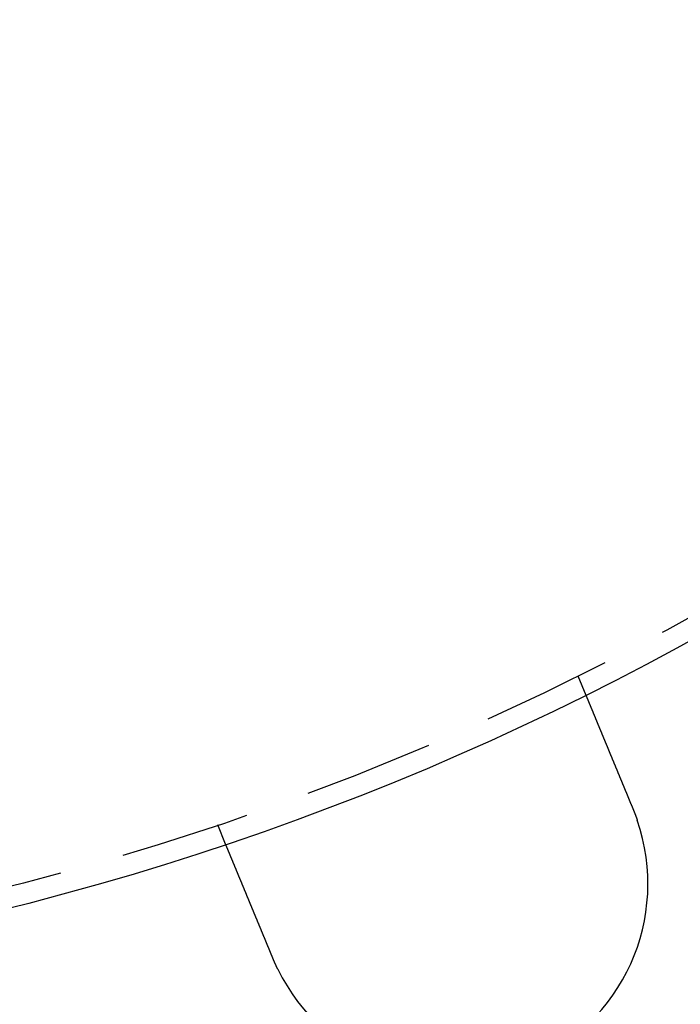
# Model space of a CAD drawing. Extents: x -130 to 130, y -130 to 206.
# Drawn here: x 27 to 53, y -110 to -73 of the extents above; entities that cross this region are included whole.
import ezdxf

# ---------------------------------------------------------------- set-up
doc = ezdxf.new("R2010")
doc.units = 0
doc.header["$LTSCALE"] = 20
doc.linetypes.add('VERDECKT', pattern=[0.375, 0.25, -0.125])
doc.layers.get('0').update_dxf_attribs({"linetype": 'CONTINUOUS'})
doc.layers.add('STEMPEL', color=3, linetype='CONTINUOUS')

# ---------------------------------------------------------------- blocks, each defined once
blk = doc.blocks.new('A$C6C05587E')
at = {"color": 1, "linetype": 'VERDECKT'}
for p, q in [((48.61945, -97.77929), (48.92631, -98.52013)), ((35.06812, -104.26038), (34.76126, -103.51954))]:
    blk.add_line(p, q, dxfattribs=at)
at = {"color": 3}
for points in [[(48.9263, -98.5201, 0), (48.9263, -98.5201, 0), (48.9263, -98.5202, 0), (48.9264, -98.5203, 0), (48.9264, -98.5204, 0), (48.9265, -98.5205, 0), (48.9265, -98.5207, 0), (48.9266, -98.5209, 0), (48.9267, -98.5211, 0), (48.9268, -98.5214, 0), (48.9269, -98.5217, 0), (48.9271, -98.522, 0), (48.9272, -98.5223, 0), (48.9274, -98.5227, 0), (48.9276, -98.5231, 0), (48.9277, -98.5236, 0), (48.9279, -98.5241, 0), (48.9282, -98.5246, 0), (48.9284, -98.5251, 0), (48.9286, -98.5257, 0), (48.9289, -98.5263, 0), (48.9291, -98.5269, 0), (48.9294, -98.5276, 0), (48.9297, -98.5283, 0), (48.93, -98.529, 0), (48.9303, -98.5298, 0), (48.9306, -98.5306, 0), (48.931, -98.5314, 0), (48.9313, -98.5322, 0), (48.9317, -98.5331, 0), (48.9321, -98.5341, 0), (48.9325, -98.535, 0), (48.9329, -98.536, 0), (48.9333, -98.537, 0), (48.9337, -98.5381, 0), (48.9342, -98.5392, 0), (48.9347, -98.5403, 0), (48.9351, -98.5414, 0), (48.9356, -98.5426, 0), (48.9361, -98.5438, 0), (48.9366, -98.5451, 0), (48.9372, -98.5463, 0), (48.9377, -98.5477, 0), (48.9383, -98.549, 0), (48.9388, -98.5504, 0), (48.9394, -98.5518, 0), (48.94, -98.5532, 0), (48.9406, -98.5547, 0), (48.9413, -98.5562, 0), (48.9419, -98.5578, 0), (48.9426, -98.5593, 0), (48.9432, -98.561, 0), (48.9439, -98.5626, 0), (48.9446, -98.5643, 0), (48.9453, -98.566, 0), (48.946, -98.5677, 0), (48.9468, -98.5695, 0), (48.9475, -98.5713, 0), (48.9483, -98.5732, 0), (48.9491, -98.5751, 0), (48.9499, -98.577, 0), (48.9507, -98.5789, 0), (48.9515, -98.5809, 0), (48.9523, -98.5829, 0), (48.9532, -98.585, 0), (48.954, -98.5871, 0), (48.9549, -98.5892, 0), (48.9558, -98.5913, 0), (48.9567, -98.5935, 0), (48.9576, -98.5957, 0), (48.9586, -98.598, 0), (48.9595, -98.6003, 0), (48.9605, -98.6026, 0), (48.9615, -98.605, 0), (48.9625, -98.6074, 0), (48.9635, -98.6098, 0), (48.9645, -98.6123, 0), (48.9655, -98.6148, 0), (48.9666, -98.6173, 0), (48.9676, -98.6199, 0), (48.9687, -98.6225, 0), (48.9698, -98.6251, 0), (48.9709, -98.6278, 0), (48.972, -98.6305, 0), (48.9732, -98.6333, 0), (48.9743, -98.636, 0), (48.9755, -98.6388, 0), (48.9767, -98.6417, 0), (48.9779, -98.6446, 0), (48.9791, -98.6475, 0), (48.9803, -98.6504, 0), (48.9815, -98.6534, 0), (48.9827, -98.6564, 0), (48.984, -98.6594, 0), (48.9853, -98.6625, 0), (48.9866, -98.6656, 0), (48.9878, -98.6687, 0), (48.9892, -98.6718, 0), (48.9905, -98.675, 0), (48.9918, -98.6782, 0), (48.9932, -98.6815, 0), (48.9945, -98.6848, 0), (48.9959, -98.6881, 0), (48.9973, -98.6914, 0), (48.9986, -98.6948, 0), (49.0001, -98.6981, 0), (49.0015, -98.7016, 0), (49.0029, -98.705, 0), (49.0043, -98.7085, 0), (49.0058, -98.712, 0), (49.0072, -98.7155, 0), (49.0087, -98.7191, 0), (49.0102, -98.7226, 0), (49.0117, -98.7263, 0), (49.0132, -98.7299, 0), (49.0147, -98.7335, 0), (49.0162, -98.7372, 0), (49.0178, -98.7409, 0), (49.0193, -98.7447, 0), (49.0209, -98.7484, 0), (49.0225, -98.7522, 0), (49.024, -98.7561, 0), (49.0256, -98.7599, 0), (49.0272, -98.7637, 0), (49.0288, -98.7676, 0), (49.0305, -98.7715, 0), (49.0321, -98.7755, 0), (49.0337, -98.7794, 0), (49.0354, -98.7834, 0), (49.037, -98.7874, 0), (49.0387, -98.7914, 0), (49.0404, -98.7955, 0), (49.0421, -98.7996, 0), (49.0438, -98.8036, 0), (49.0455, -98.8078, 0), (49.0472, -98.8119, 0), (49.0489, -98.8161, 0), (49.0506, -98.8202, 0), (49.0524, -98.8244, 0), (49.0541, -98.8286, 0), (49.0559, -98.8329, 0), (49.0576, -98.8371, 0), (49.0594, -98.8414, 0), (49.0612, -98.8457, 0), (49.063, -98.85, 0), (49.0648, -98.8544, 0), (49.0666, -98.8587, 0), (49.0684, -98.8631, 0), (49.0702, -98.8675, 0), (49.072, -98.8719, 0), (49.0739, -98.8763, 0), (49.0757, -98.8808, 0), (49.0775, -98.8852, 0), (49.0794, -98.8897, 0), (49.0813, -98.8942, 0), (49.0832, -98.8988, 0), (49.0851, -98.9034, 0), (49.087, -98.9081, 0), (49.0889, -98.9127, 0), (49.0909, -98.9175, 0), (49.0929, -98.9222, 0), (49.0948, -98.927, 0), (49.0968, -98.9318, 0), (49.0989, -98.9367, 0), (49.1009, -98.9416, 0), (49.1029, -98.9466, 0), (49.105, -98.9515, 0), (49.1071, -98.9566, 0), (49.1092, -98.9616, 0), (49.1113, -98.9667, 0), (49.1134, -98.9718, 0), (49.1156, -98.977, 0), (49.1177, -98.9822, 0), (49.1199, -98.9874, 0), (49.1221, -98.9927, 0), (49.1243, -98.998, 0), (49.1265, -99.0034, 0), (49.1287, -99.0087, 0), (49.131, -99.0142, 0), (49.1332, -99.0196, 0), (49.1355, -99.0251, 0), (49.1378, -99.0306, 0), (49.1401, -99.0362, 0), (49.1424, -99.0418, 0), (49.1447, -99.0474, 0), (49.1471, -99.0531, 0), (49.1494, -99.0588, 0), (49.1518, -99.0645, 0), (49.1542, -99.0703, 0), (49.1566, -99.0761, 0), (49.159, -99.0819, 0), (49.1615, -99.0878, 0), (49.1639, -99.0937, 0), (49.1664, -99.0997, 0), (49.1688, -99.1056, 0), (49.1713, -99.1117, 0), (49.1738, -99.1177, 0), (49.1764, -99.1238, 0), (49.1789, -99.1299, 0), (49.1814, -99.136, 0), (49.184, -99.1422, 0), (49.1866, -99.1484, 0), (49.1891, -99.1547, 0), (49.1917, -99.1609, 0), (49.1944, -99.1672, 0), (49.197, -99.1736, 0), (49.1996, -99.18, 0), (49.2023, -99.1864, 0), (49.2049, -99.1928, 0), (49.2076, -99.1993, 0), (49.2103, -99.2058, 0), (49.213, -99.2123, 0), (49.2157, -99.2189, 0), (49.2185, -99.2255, 0), (49.2212, -99.2321, 0), (49.224, -99.2388, 0), (49.2268, -99.2454, 0), (49.2295, -99.2522, 0), (49.2323, -99.2589, 0), (49.2351, -99.2657, 0), (49.238, -99.2725, 0), (49.2408, -99.2794, 0), (49.2436, -99.2862, 0), (49.2465, -99.2931, 0), (49.2494, -99.3001, 0), (49.2523, -99.3071, 0), (49.2552, -99.314, 0), (49.2581, -99.3211, 0), (49.261, -99.3281, 0), (49.2639, -99.3352, 0), (49.2669, -99.3423, 0), (49.2698, -99.3495, 0), (49.2728, -99.3567, 0), (49.2758, -99.3639, 0), (49.2788, -99.3711, 0), (49.2818, -99.3783, 0), (49.2848, -99.3856, 0), (49.2878, -99.3929, 0), (49.2909, -99.4003, 0), (49.2939, -99.4076, 0), (49.297, -99.415, 0), (49.3001, -99.4224, 0), (49.3031, -99.4299, 0), (49.3062, -99.4374, 0), (49.3093, -99.4448, 0), (49.3125, -99.4524, 0), (49.3156, -99.4599, 0), (49.3187, -99.4675, 0), (49.3218, -99.475, 0), (49.325, -99.4826, 0), (49.3282, -99.4903, 0), (49.3313, -99.4979, 0), (49.3345, -99.5056, 0), (49.3377, -99.5133, 0), (49.3409, -99.521, 0), (49.3441, -99.5287, 0), (49.3473, -99.5365, 0), (49.3505, -99.5442, 0), (49.3537, -99.552, 0), (49.357, -99.5598, 0), (49.3602, -99.5677, 0), (49.3635, -99.5755, 0), (49.3667, -99.5834, 0), (49.37, -99.5912, 0), (49.3733, -99.5991, 0), (49.3765, -99.607, 0), (49.3798, -99.615, 0), (49.3831, -99.6229, 0), (49.3864, -99.6309, 0), (49.3897, -99.6389, 0), (49.393, -99.6468, 0), (49.3963, -99.6548, 0), (49.3996, -99.6629, 0), (49.403, -99.6709, 0), (49.4063, -99.6789, 0), (49.4096, -99.687, 0), (49.413, -99.6951, 0), (49.4163, -99.7031, 0), (49.4197, -99.7112, 0), (49.423, -99.7193, 0), (49.4264, -99.7274, 0), (49.4298, -99.7356, 0), (49.4331, -99.7437, 0), (49.4365, -99.7518, 0), (49.4399, -99.76, 0), (49.4433, -99.7682, 0), (49.4467, -99.7763, 0), (49.45, -99.7845, 0), (49.4534, -99.7927, 0), (49.4568, -99.8009, 0), (49.4602, -99.8091, 0), (49.4636, -99.8173, 0), (49.467, -99.8255, 0), (49.4704, -99.8337, 0), (49.4738, -99.842, 0), (49.4772, -99.8502, 0), (49.4807, -99.8584, 0), (49.4841, -99.8667, 0), (49.4875, -99.8749, 0), (49.4909, -99.8832, 0), (49.4943, -99.8914, 0), (49.4977, -99.8997, 0), (49.5012, -99.9079, 0), (49.5046, -99.9162, 0), (49.508, -99.9245, 0), (49.5114, -99.9327, 0), (49.5149, -99.941, 0), (49.5183, -99.9494, 0), (49.5218, -99.9578, 0), (49.5253, -99.9662, 0), (49.5288, -99.9747, 0), (49.5323, -99.9832, 0), (49.5359, -99.9917, 0), (49.5394, -100, 0), (49.543, -100.009, 0), (49.5466, -100.018, 0), (49.5502, -100.026, 0), (49.5538, -100.035, 0), (49.5574, -100.044, 0), (49.5611, -100.053, 0), (49.5647, -100.061, 0), (49.5684, -100.07, 0), (49.5721, -100.079, 0), (49.5758, -100.088, 0), (49.5796, -100.097, 0), (49.5833, -100.106, 0), (49.5871, -100.115, 0), (49.5908, -100.124, 0), (49.5946, -100.134, 0), (49.5984, -100.143, 0), (49.6022, -100.152, 0), (49.6061, -100.161, 0), (49.6099, -100.17, 0), (49.6138, -100.18, 0), (49.6176, -100.189, 0), (49.6215, -100.198, 0), (49.6254, -100.208, 0), (49.6293, -100.217, 0), (49.6332, -100.227, 0), (49.6372, -100.236, 0), (49.6411, -100.246, 0), (49.6451, -100.255, 0), (49.6491, -100.265, 0), (49.6531, -100.275, 0), (49.6571, -100.284, 0), (49.6611, -100.294, 0), (49.6651, -100.304, 0), (49.6691, -100.313, 0), (49.6732, -100.323, 0), (49.6772, -100.333, 0), (49.6813, -100.343, 0), (49.6854, -100.353, 0), (49.6895, -100.363, 0), (49.6936, -100.373, 0), (49.6977, -100.382, 0), (49.7019, -100.392, 0), (49.706, -100.402, 0), (49.7102, -100.413, 0), (49.7143, -100.423, 0), (49.7185, -100.433, 0), (49.7227, -100.443, 0), (49.7269, -100.453, 0), (49.7311, -100.463, 0), (49.7353, -100.473, 0), (49.7395, -100.483, 0), (49.7438, -100.494, 0), (49.748, -100.504, 0), (49.7523, -100.514, 0), (49.7566, -100.525, 0), (49.7608, -100.535, 0), (49.7651, -100.545, 0), (49.7694, -100.556, 0), (49.7737, -100.566, 0), (49.778, -100.576, 0), (49.7824, -100.587, 0), (49.7867, -100.597, 0), (49.791, -100.608, 0), (49.7954, -100.618, 0), (49.7998, -100.629, 0), (49.8041, -100.639, 0), (49.8085, -100.65, 0), (49.8129, -100.661, 0), (49.8173, -100.671, 0), (49.8217, -100.682, 0), (49.8261, -100.692, 0), (49.8305, -100.703, 0), (49.8349, -100.714, 0), (49.8394, -100.724, 0), (49.8438, -100.735, 0), (49.8483, -100.746, 0), (49.8527, -100.757, 0), (49.8572, -100.767, 0), (49.8616, -100.778, 0), (49.8661, -100.789, 0), (49.8706, -100.8, 0), (49.8751, -100.811, 0), (49.8795, -100.821, 0), (49.884, -100.832, 0), (49.8885, -100.843, 0), (49.893, -100.854, 0), (49.8975, -100.865, 0), (49.9021, -100.876, 0), (49.9066, -100.887, 0), (49.9111, -100.898, 0), (49.9156, -100.909, 0), (49.9202, -100.919, 0), (49.9247, -100.93, 0), (49.9292, -100.941, 0), (49.9338, -100.952, 0), (49.9383, -100.963, 0), (49.9429, -100.974, 0), (49.9474, -100.985, 0), (49.952, -100.996, 0), (49.9565, -101.007, 0), (49.9611, -101.018, 0), (49.9656, -101.029, 0), (49.9702, -101.04, 0), (49.9747, -101.051, 0), (49.9793, -101.062, 0), (49.9839, -101.073, 0), (49.9884, -101.084, 0), (49.993, -101.095, 0), (49.9976, -101.106, 0), (50.0021, -101.117, 0), (50.0067, -101.128, 0), (50.0113, -101.139, 0), (50.0158, -101.15, 0), (50.0204, -101.162, 0), (50.025, -101.173, 0), (50.0295, -101.184, 0), (50.0341, -101.195, 0), (50.0387, -101.206, 0), (50.0432, -101.217, 0), (50.0478, -101.228, 0), (50.0524, -101.239, 0), (50.0569, -101.25, 0), (50.0615, -101.261, 0), (50.066, -101.272, 0), (50.0706, -101.283, 0), (50.0751, -101.294, 0), (50.0797, -101.305, 0), (50.0842, -101.316, 0), (50.0888, -101.327, 0), (50.0933, -101.337, 0), (50.0978, -101.348, 0), (50.1024, -101.359, 0), (50.1069, -101.37, 0), (50.1114, -101.381, 0), (50.1159, -101.392, 0), (50.1205, -101.403, 0), (50.125, -101.414, 0), (50.1295, -101.425, 0), (50.134, -101.436, 0), (50.1385, -101.447, 0), (50.143, -101.457, 0), (50.1475, -101.468, 0), (50.1519, -101.479, 0), (50.1564, -101.49, 0), (50.1609, -101.501, 0), (50.1654, -101.511, 0), (50.1699, -101.522, 0), (50.1744, -101.533, 0), (50.1789, -101.544, 0), (50.1835, -101.555, 0), (50.1881, -101.566, 0), (50.1926, -101.577, 0), (50.1972, -101.588, 0), (50.2018, -101.6, 0), (50.2065, -101.611, 0), (50.2111, -101.622, 0), (50.2158, -101.633, 0), (50.2204, -101.644, 0), (50.2251, -101.656, 0), (50.2298, -101.667, 0), (50.2345, -101.678, 0), (50.2392, -101.69, 0), (50.2439, -101.701, 0), (50.2487, -101.713, 0), (50.2534, -101.724, 0), (50.2582, -101.736, 0), (50.263, -101.747, 0), (50.2678, -101.759, 0), (50.2726, -101.77, 0), (50.2774, -101.782, 0), (50.2822, -101.793, 0), (50.287, -101.805, 0), (50.2919, -101.817, 0), (50.2967, -101.829, 0), (50.3016, -101.84, 0), (50.3065, -101.852, 0), (50.3114, -101.864, 0), (50.3163, -101.876, 0), (50.3212, -101.888, 0), (50.3261, -101.899, 0), (50.331, -101.911, 0), (50.3359, -101.923, 0), (50.3409, -101.935, 0), (50.3458, -101.947, 0), (50.3508, -101.959, 0), (50.3558, -101.971, 0), (50.3608, -101.983, 0), (50.3657, -101.995, 0), (50.3707, -102.007, 0), (50.3757, -102.019, 0), (50.3808, -102.031, 0), (50.3858, -102.044, 0), (50.3908, -102.056, 0), (50.3958, -102.068, 0), (50.4009, -102.08, 0), (50.4059, -102.092, 0), (50.411, -102.104, 0), (50.4161, -102.117, 0), (50.4211, -102.129, 0), (50.4262, -102.141, 0), (50.4313, -102.153, 0), (50.4364, -102.166, 0), (50.4415, -102.178, 0), (50.4466, -102.19, 0), (50.4517, -102.203, 0), (50.4568, -102.215, 0), (50.4619, -102.227, 0), (50.467, -102.24, 0), (50.4722, -102.252, 0), (50.4773, -102.265, 0), (50.4824, -102.277, 0), (50.4876, -102.289, 0), (50.4927, -102.302, 0), (50.4979, -102.314, 0), (50.503, -102.327, 0), (50.5082, -102.339, 0), (50.5133, -102.352, 0), (50.5185, -102.364, 0), (50.5237, -102.377, 0), (50.5289, -102.389, 0), (50.534, -102.401, 0), (50.5392, -102.414, 0), (50.5444, -102.426, 0), (50.5496, -102.439, 0), (50.5547, -102.452, 0), (50.5599, -102.464, 0), (50.5651, -102.477, 0), (50.5703, -102.489, 0), (50.5755, -102.502, 0), (50.5807, -102.514, 0), (50.5859, -102.527, 0), (50.5911, -102.539, 0), (50.5963, -102.552, 0), (50.6015, -102.564, 0), (50.6067, -102.577, 0), (50.6119, -102.589, 0), (50.6171, -102.602, 0), (50.6222, -102.614, 0), (50.6274, -102.627, 0), (50.6326, -102.64, 0), (50.6378, -102.652, 0), (50.643, -102.665, 0), (50.6482, -102.677, 0), (50.6534, -102.69, 0), (50.6586, -102.702, 0), (50.6638, -102.715, 0), (50.669, -102.727, 0), (50.6741, -102.74, 0), (50.6793, -102.752, 0), (50.6845, -102.765, 0), (50.6897, -102.777, 0), (50.6948, -102.79, 0), (50.7, -102.802, 0), (50.7052, -102.815, 0), (50.7103, -102.827, 0), (50.7155, -102.84, 0), (50.7206, -102.852, 0), (50.7258, -102.864, 0), (50.7309, -102.877, 0), (50.7361, -102.889, 0), (50.7412, -102.902, 0), (50.7463, -102.914, 0)], [(50.7463, -102.914, 0), (50.7473, -102.916, 0), (50.7482, -102.918, 0), (50.7491, -102.921, 0), (50.75, -102.923, 0), (50.7509, -102.925, 0), (50.7518, -102.927, 0), (50.7527, -102.929, 0), (50.7536, -102.932, 0), (50.7545, -102.934, 0), (50.7554, -102.936, 0), (50.7563, -102.938, 0), (50.7572, -102.941, 0), (50.7581, -102.943, 0), (50.7591, -102.945, 0), (50.76, -102.947, 0), (50.7609, -102.949, 0), (50.7618, -102.952, 0), (50.7627, -102.954, 0), (50.7636, -102.956, 0), (50.7645, -102.958, 0), (50.7654, -102.96, 0), (50.7663, -102.963, 0), (50.7672, -102.965, 0), (50.768, -102.967, 0), (50.7689, -102.969, 0), (50.7698, -102.971, 0), (50.7707, -102.974, 0), (50.7716, -102.976, 0), (50.7725, -102.978, 0), (50.7734, -102.98, 0), (50.7743, -102.983, 0), (50.7752, -102.985, 0), (50.7761, -102.987, 0), (50.777, -102.989, 0), (50.7779, -102.991, 0), (50.7788, -102.994, 0), (50.7797, -102.996, 0), (50.7805, -102.998, 0), (50.7814, -103, 0), (50.7823, -103.002, 0), (50.7832, -103.005, 0), (50.7841, -103.007, 0), (50.785, -103.009, 0), (50.7859, -103.011, 0), (50.7867, -103.014, 0), (50.7876, -103.016, 0), (50.7885, -103.018, 0), (50.7894, -103.02, 0), (50.7903, -103.022, 0), (50.7911, -103.025, 0), (50.792, -103.027, 0), (50.7929, -103.029, 0), (50.7938, -103.031, 0), (50.7947, -103.034, 0), (50.7955, -103.036, 0), (50.7964, -103.038, 0), (50.7973, -103.04, 0), (50.7982, -103.043, 0), (50.799, -103.045, 0), (50.7999, -103.047, 0), (50.8008, -103.049, 0), (50.8017, -103.051, 0), (50.8025, -103.054, 0), (50.8034, -103.056, 0), (50.8043, -103.058, 0), (50.8052, -103.06, 0), (50.806, -103.063, 0), (50.8069, -103.065, 0), (50.8078, -103.067, 0), (50.8086, -103.069, 0), (50.8095, -103.072, 0), (50.8104, -103.074, 0), (50.8112, -103.076, 0), (50.8121, -103.078, 0), (50.813, -103.08, 0), (50.8138, -103.083, 0), (50.8147, -103.085, 0), (50.8155, -103.087, 0), (50.8164, -103.089, 0), (50.8173, -103.092, 0), (50.8181, -103.094, 0), (50.819, -103.096, 0), (50.8198, -103.098, 0), (50.8207, -103.101, 0), (50.8216, -103.103, 0), (50.8224, -103.105, 0), (50.8233, -103.107, 0), (50.8241, -103.11, 0), (50.825, -103.112, 0), (50.8258, -103.114, 0), (50.8267, -103.116, 0), (50.8275, -103.119, 0), (50.8284, -103.121, 0), (50.8292, -103.123, 0), (50.8301, -103.125, 0), (50.8309, -103.127, 0), (50.8318, -103.13, 0), (50.8326, -103.132, 0), (50.8335, -103.134, 0), (50.8343, -103.136, 0), (50.8352, -103.139, 0), (50.836, -103.141, 0), (50.8369, -103.143, 0), (50.8377, -103.145, 0), (50.8386, -103.148, 0), (50.8394, -103.15, 0), (50.8402, -103.152, 0), (50.8411, -103.154, 0), (50.8419, -103.157, 0), (50.8428, -103.159, 0), (50.8436, -103.161, 0), (50.8444, -103.163, 0), (50.8453, -103.166, 0), (50.8461, -103.168, 0), (50.8469, -103.17, 0), (50.8478, -103.172, 0), (50.8486, -103.175, 0), (50.8494, -103.177, 0), (50.8503, -103.179, 0), (50.8511, -103.181, 0), (50.8519, -103.184, 0), (50.8528, -103.186, 0), (50.8536, -103.188, 0), (50.8544, -103.19, 0), (50.8552, -103.193, 0), (50.8561, -103.195, 0), (50.8569, -103.197, 0), (50.8577, -103.199, 0), (50.8585, -103.202, 0), (50.8594, -103.204, 0), (50.8602, -103.206, 0), (50.861, -103.208, 0), (50.8618, -103.211, 0), (50.8627, -103.213, 0), (50.8635, -103.215, 0), (50.8643, -103.217, 0), (50.8651, -103.22, 0), (50.8659, -103.222, 0), (50.8667, -103.224, 0), (50.8676, -103.226, 0), (50.8684, -103.229, 0), (50.8692, -103.231, 0), (50.87, -103.233, 0), (50.8708, -103.235, 0), (50.8716, -103.237, 0), (50.8724, -103.24, 0), (50.8733, -103.242, 0), (50.8741, -103.244, 0), (50.8749, -103.246, 0), (50.8757, -103.249, 0), (50.8765, -103.251, 0), (50.8773, -103.253, 0), (50.8781, -103.256, 0), (50.8789, -103.258, 0), (50.8797, -103.26, 0), (50.8805, -103.262, 0), (50.8813, -103.265, 0), (50.8821, -103.267, 0), (50.8829, -103.269, 0), (50.8837, -103.271, 0), (50.8845, -103.274, 0), (50.8853, -103.276, 0), (50.8861, -103.278, 0), (50.8869, -103.28, 0), (50.8877, -103.283, 0), (50.8885, -103.285, 0), (50.8893, -103.287, 0), (50.8901, -103.289, 0), (50.8909, -103.292, 0), (50.8917, -103.294, 0), (50.8925, -103.296, 0), (50.8933, -103.298, 0), (50.8941, -103.301, 0), (50.8949, -103.303, 0), (50.8957, -103.305, 0), (50.8964, -103.307, 0), (50.8972, -103.31, 0), (50.898, -103.312, 0), (50.8988, -103.314, 0), (50.8996, -103.316, 0), (50.9004, -103.319, 0), (50.9012, -103.321, 0), (50.902, -103.323, 0), (50.9027, -103.325, 0), (50.9035, -103.328, 0), (50.9043, -103.33, 0), (50.9051, -103.332, 0), (50.9059, -103.334, 0), (50.9066, -103.337, 0), (50.9074, -103.339, 0), (50.9082, -103.341, 0)], [(36.8882, -108.654, 0), (36.883, -108.642, 0), (36.8779, -108.63, 0), (36.8727, -108.617, 0), (36.8676, -108.605, 0), (36.8625, -108.592, 0), (36.8573, -108.58, 0), (36.8521, -108.567, 0), (36.847, -108.555, 0), (36.8418, -108.542, 0), (36.8366, -108.53, 0), (36.8315, -108.517, 0), (36.8263, -108.505, 0), (36.8211, -108.493, 0), (36.8159, -108.48, 0), (36.8108, -108.467, 0), (36.8056, -108.455, 0), (36.8004, -108.442, 0), (36.7952, -108.43, 0), (36.79, -108.417, 0), (36.7848, -108.405, 0), (36.7796, -108.392, 0), (36.7744, -108.38, 0), (36.7692, -108.367, 0), (36.7641, -108.355, 0), (36.7589, -108.342, 0), (36.7537, -108.33, 0), (36.7485, -108.317, 0), (36.7433, -108.305, 0), (36.7381, -108.292, 0), (36.7329, -108.279, 0), (36.7277, -108.267, 0), (36.7225, -108.254, 0), (36.7173, -108.242, 0), (36.7121, -108.229, 0), (36.7069, -108.217, 0), (36.7017, -108.204, 0), (36.6966, -108.192, 0), (36.6914, -108.179, 0), (36.6862, -108.167, 0), (36.681, -108.154, 0), (36.6758, -108.142, 0), (36.6707, -108.129, 0), (36.6655, -108.117, 0), (36.6603, -108.104, 0), (36.6552, -108.092, 0), (36.65, -108.079, 0), (36.6448, -108.067, 0), (36.6397, -108.054, 0), (36.6345, -108.042, 0), (36.6294, -108.03, 0), (36.6242, -108.017, 0), (36.6191, -108.005, 0), (36.614, -107.992, 0), (36.6088, -107.98, 0), (36.6037, -107.968, 0), (36.5986, -107.955, 0), (36.5935, -107.943, 0), (36.5884, -107.931, 0), (36.5833, -107.918, 0), (36.5782, -107.906, 0), (36.5731, -107.894, 0), (36.568, -107.881, 0), (36.5629, -107.869, 0), (36.5579, -107.857, 0), (36.5528, -107.845, 0), (36.5477, -107.833, 0), (36.5427, -107.82, 0), (36.5377, -107.808, 0), (36.5326, -107.796, 0), (36.5276, -107.784, 0), (36.5226, -107.772, 0), (36.5176, -107.76, 0), (36.5125, -107.748, 0), (36.5075, -107.735, 0), (36.5026, -107.723, 0), (36.4976, -107.711, 0), (36.4926, -107.699, 0), (36.4876, -107.687, 0), (36.4827, -107.675, 0), (36.4777, -107.664, 0), (36.4728, -107.652, 0), (36.4679, -107.64, 0), (36.463, -107.628, 0), (36.4581, -107.616, 0), (36.4532, -107.604, 0), (36.4483, -107.592, 0), (36.4434, -107.581, 0), (36.4385, -107.569, 0), (36.4337, -107.557, 0), (36.4288, -107.545, 0), (36.424, -107.534, 0), (36.4192, -107.522, 0), (36.4144, -107.51, 0), (36.4096, -107.499, 0), (36.4048, -107.487, 0), (36.4, -107.476, 0), (36.3952, -107.464, 0), (36.3905, -107.453, 0), (36.3857, -107.441, 0), (36.381, -107.43, 0), (36.3763, -107.419, 0), (36.3716, -107.407, 0), (36.3669, -107.396, 0), (36.3622, -107.385, 0), (36.3576, -107.373, 0), (36.3529, -107.362, 0), (36.3483, -107.351, 0), (36.3436, -107.34, 0), (36.339, -107.329, 0), (36.3344, -107.318, 0), (36.3299, -107.306, 0), (36.3253, -107.295, 0), (36.3207, -107.284, 0), (36.3162, -107.274, 0), (36.3117, -107.263, 0), (36.3072, -107.252, 0), (36.3027, -107.241, 0), (36.2982, -107.23, 0), (36.2937, -107.219, 0), (36.2893, -107.208, 0), (36.2848, -107.198, 0), (36.2803, -107.187, 0), (36.2758, -107.176, 0), (36.2713, -107.165, 0), (36.2668, -107.154, 0), (36.2623, -107.143, 0), (36.2578, -107.132, 0), (36.2532, -107.121, 0), (36.2487, -107.111, 0), (36.2442, -107.1, 0), (36.2396, -107.089, 0), (36.2351, -107.078, 0), (36.2306, -107.067, 0), (36.226, -107.056, 0), (36.2215, -107.045, 0), (36.2169, -107.034, 0), (36.2124, -107.023, 0), (36.2078, -107.012, 0), (36.2033, -107.001, 0), (36.1987, -106.99, 0), (36.1942, -106.979, 0), (36.1896, -106.968, 0), (36.185, -106.957, 0), (36.1805, -106.946, 0), (36.1759, -106.935, 0), (36.1713, -106.924, 0), (36.1668, -106.913, 0), (36.1622, -106.902, 0), (36.1576, -106.891, 0), (36.1531, -106.88, 0), (36.1485, -106.869, 0), (36.1439, -106.858, 0), (36.1394, -106.847, 0), (36.1348, -106.836, 0), (36.1302, -106.825, 0), (36.1257, -106.814, 0), (36.1211, -106.803, 0), (36.1166, -106.792, 0), (36.112, -106.781, 0), (36.1074, -106.769, 0), (36.1029, -106.758, 0), (36.0983, -106.747, 0), (36.0938, -106.736, 0), (36.0892, -106.726, 0), (36.0847, -106.715, 0), (36.0801, -106.704, 0), (36.0756, -106.693, 0), (36.071, -106.682, 0), (36.0665, -106.671, 0), (36.062, -106.66, 0), (36.0574, -106.649, 0), (36.0529, -106.638, 0), (36.0484, -106.627, 0), (36.0439, -106.616, 0), (36.0394, -106.605, 0), (36.0348, -106.594, 0), (36.0303, -106.583, 0), (36.0258, -106.573, 0), (36.0214, -106.562, 0), (36.0169, -106.551, 0), (36.0124, -106.54, 0), (36.0079, -106.529, 0), (36.0034, -106.518, 0), (35.999, -106.508, 0), (35.9945, -106.497, 0), (35.9901, -106.486, 0), (35.9856, -106.475, 0), (35.9812, -106.465, 0), (35.9767, -106.454, 0), (35.9723, -106.443, 0), (35.9679, -106.433, 0), (35.9635, -106.422, 0), (35.9591, -106.411, 0), (35.9547, -106.401, 0), (35.9503, -106.39, 0), (35.9459, -106.38, 0), (35.9416, -106.369, 0), (35.9372, -106.359, 0), (35.9329, -106.348, 0), (35.9285, -106.338, 0), (35.9242, -106.327, 0), (35.9199, -106.317, 0), (35.9155, -106.306, 0), (35.9112, -106.296, 0), (35.9069, -106.285, 0), (35.9026, -106.275, 0), (35.8984, -106.265, 0), (35.8941, -106.254, 0), (35.8898, -106.244, 0), (35.8856, -106.234, 0), (35.8814, -106.224, 0), (35.8771, -106.213, 0), (35.8729, -106.203, 0), (35.8687, -106.193, 0), (35.8645, -106.183, 0), (35.8603, -106.173, 0), (35.8561, -106.163, 0), (35.852, -106.153, 0), (35.8478, -106.143, 0), (35.8437, -106.133, 0), (35.8395, -106.123, 0), (35.8354, -106.113, 0), (35.8313, -106.103, 0), (35.8272, -106.093, 0), (35.8231, -106.083, 0), (35.8191, -106.073, 0), (35.815, -106.063, 0), (35.8109, -106.054, 0), (35.8069, -106.044, 0), (35.8029, -106.034, 0), (35.7989, -106.025, 0), (35.7949, -106.015, 0), (35.7909, -106.005, 0), (35.7869, -105.996, 0), (35.7829, -105.986, 0), (35.779, -105.977, 0), (35.775, -105.967, 0), (35.7711, -105.958, 0), (35.7672, -105.948, 0), (35.7633, -105.939, 0), (35.7594, -105.929, 0), (35.7556, -105.92, 0), (35.7517, -105.911, 0), (35.7479, -105.901, 0), (35.744, -105.892, 0), (35.7402, -105.883, 0), (35.7364, -105.874, 0), (35.7326, -105.865, 0), (35.7289, -105.856, 0), (35.7251, -105.846, 0), (35.7214, -105.837, 0), (35.7176, -105.828, 0), (35.7139, -105.82, 0), (35.7102, -105.811, 0), (35.7066, -105.802, 0), (35.7029, -105.793, 0), (35.6992, -105.784, 0), (35.6956, -105.775, 0), (35.692, -105.767, 0), (35.6884, -105.758, 0), (35.6848, -105.749, 0), (35.6812, -105.741, 0), (35.6777, -105.732, 0), (35.6741, -105.723, 0), (35.6706, -105.715, 0), (35.6671, -105.706, 0), (35.6636, -105.698, 0), (35.6601, -105.69, 0), (35.6567, -105.681, 0), (35.6532, -105.673, 0), (35.6498, -105.665, 0), (35.6464, -105.656, 0), (35.643, -105.648, 0), (35.6395, -105.64, 0), (35.6361, -105.632, 0), (35.6327, -105.623, 0), (35.6293, -105.615, 0), (35.6259, -105.607, 0), (35.6225, -105.599, 0), (35.6191, -105.59, 0), (35.6156, -105.582, 0), (35.6122, -105.574, 0), (35.6088, -105.566, 0), (35.6054, -105.558, 0), (35.602, -105.549, 0), (35.5986, -105.541, 0), (35.5952, -105.533, 0), (35.5918, -105.525, 0), (35.5885, -105.517, 0), (35.5851, -105.508, 0), (35.5817, -105.5, 0), (35.5783, -105.492, 0), (35.5749, -105.484, 0), (35.5716, -105.476, 0), (35.5682, -105.468, 0), (35.5648, -105.46, 0), (35.5615, -105.451, 0), (35.5581, -105.443, 0), (35.5548, -105.435, 0), (35.5515, -105.427, 0), (35.5481, -105.419, 0), (35.5448, -105.411, 0), (35.5415, -105.403, 0), (35.5381, -105.395, 0), (35.5348, -105.387, 0), (35.5315, -105.379, 0), (35.5282, -105.371, 0), (35.5249, -105.363, 0), (35.5216, -105.355, 0), (35.5183, -105.347, 0), (35.5151, -105.339, 0), (35.5118, -105.331, 0), (35.5085, -105.324, 0), (35.5053, -105.316, 0), (35.502, -105.308, 0), (35.4988, -105.3, 0), (35.4955, -105.292, 0), (35.4923, -105.284, 0), (35.4891, -105.277, 0), (35.4859, -105.269, 0), (35.4827, -105.261, 0), (35.4795, -105.254, 0), (35.4763, -105.246, 0), (35.4731, -105.238, 0), (35.47, -105.231, 0), (35.4668, -105.223, 0), (35.4637, -105.215, 0), (35.4605, -105.208, 0), (35.4574, -105.2, 0), (35.4543, -105.193, 0), (35.4512, -105.185, 0), (35.448, -105.178, 0), (35.445, -105.17, 0), (35.4419, -105.163, 0), (35.4388, -105.155, 0), (35.4357, -105.148, 0), (35.4327, -105.141, 0), (35.4297, -105.133, 0), (35.4266, -105.126, 0), (35.4236, -105.119, 0), (35.4206, -105.111, 0), (35.4176, -105.104, 0), (35.4146, -105.097, 0), (35.4117, -105.09, 0), (35.4087, -105.083, 0), (35.4057, -105.075, 0), (35.4028, -105.068, 0), (35.3999, -105.061, 0), (35.397, -105.054, 0), (35.3941, -105.047, 0), (35.3912, -105.04, 0), (35.3883, -105.033, 0), (35.3855, -105.026, 0), (35.3826, -105.02, 0), (35.3798, -105.013, 0), (35.3769, -105.006, 0), (35.3741, -104.999, 0), (35.3713, -104.992, 0), (35.3686, -104.986, 0), (35.3658, -104.979, 0), (35.363, -104.972, 0), (35.3603, -104.966, 0), (35.3575, -104.959, 0), (35.3548, -104.953, 0), (35.3521, -104.946, 0), (35.3494, -104.94, 0), (35.3467, -104.933, 0), (35.3441, -104.927, 0), (35.3414, -104.92, 0), (35.3388, -104.914, 0), (35.3362, -104.907, 0), (35.3336, -104.901, 0), (35.331, -104.895, 0), (35.3284, -104.889, 0), (35.3258, -104.882, 0), (35.3232, -104.876, 0), (35.3207, -104.87, 0), (35.3182, -104.864, 0), (35.3156, -104.858, 0), (35.3131, -104.852, 0), (35.3106, -104.846, 0), (35.3082, -104.84, 0), (35.3057, -104.834, 0), (35.3033, -104.828, 0), (35.3008, -104.822, 0), (35.2984, -104.816, 0), (35.296, -104.811, 0), (35.2936, -104.805, 0), (35.2912, -104.799, 0), (35.2889, -104.793, 0), (35.2865, -104.788, 0), (35.2842, -104.782, 0), (35.2819, -104.776, 0), (35.2796, -104.771, 0), (35.2773, -104.765, 0), (35.275, -104.76, 0), (35.2728, -104.754, 0), (35.2705, -104.749, 0), (35.2683, -104.744, 0), (35.2661, -104.738, 0), (35.2639, -104.733, 0), (35.2617, -104.728, 0), (35.2595, -104.722, 0), (35.2574, -104.717, 0), (35.2552, -104.712, 0), (35.2531, -104.707, 0), (35.251, -104.702, 0), (35.2489, -104.697, 0), (35.2468, -104.692, 0), (35.2448, -104.687, 0), (35.2427, -104.682, 0), (35.2407, -104.677, 0), (35.2387, -104.672, 0), (35.2367, -104.667, 0), (35.2347, -104.662, 0), (35.2327, -104.658, 0), (35.2307, -104.653, 0), (35.2288, -104.648, 0), (35.2269, -104.644, 0), (35.225, -104.639, 0), (35.2231, -104.635, 0), (35.2212, -104.63, 0), (35.2194, -104.625, 0), (35.2175, -104.621, 0), (35.2157, -104.617, 0), (35.2138, -104.612, 0), (35.212, -104.608, 0), (35.2102, -104.603, 0), (35.2084, -104.599, 0), (35.2066, -104.595, 0), (35.2048, -104.59, 0), (35.203, -104.586, 0), (35.2012, -104.582, 0), (35.1994, -104.577, 0), (35.1977, -104.573, 0), (35.1959, -104.569, 0), (35.1942, -104.565, 0), (35.1924, -104.56, 0), (35.1907, -104.556, 0), (35.189, -104.552, 0), (35.1873, -104.548, 0), (35.1856, -104.544, 0), (35.1839, -104.54, 0), (35.1822, -104.536, 0), (35.1805, -104.532, 0), (35.1788, -104.528, 0), (35.1772, -104.524, 0), (35.1755, -104.52, 0), (35.1739, -104.516, 0), (35.1723, -104.512, 0), (35.1706, -104.508, 0), (35.169, -104.504, 0), (35.1674, -104.5, 0), (35.1658, -104.496, 0), (35.1643, -104.492, 0), (35.1627, -104.489, 0), (35.1611, -104.485, 0), (35.1596, -104.481, 0), (35.1581, -104.477, 0), (35.1565, -104.474, 0), (35.155, -104.47, 0), (35.1535, -104.467, 0), (35.152, -104.463, 0), (35.1505, -104.459, 0), (35.149, -104.456, 0), (35.1476, -104.452, 0), (35.1461, -104.449, 0), (35.1447, -104.445, 0), (35.1433, -104.442, 0), (35.1419, -104.438, 0), (35.1405, -104.435, 0), (35.1391, -104.432, 0), (35.1377, -104.428, 0), (35.1363, -104.425, 0), (35.135, -104.422, 0), (35.1336, -104.418, 0), (35.1323, -104.415, 0), (35.131, -104.412, 0), (35.1297, -104.409, 0), (35.1284, -104.406, 0), (35.1271, -104.403, 0), (35.1258, -104.4, 0), (35.1246, -104.397, 0), (35.1233, -104.394, 0), (35.1221, -104.391, 0), (35.1209, -104.388, 0), (35.1197, -104.385, 0), (35.1185, -104.382, 0), (35.1173, -104.379, 0), (35.1161, -104.376, 0), (35.115, -104.374, 0), (35.1138, -104.371, 0), (35.1127, -104.368, 0), (35.1116, -104.365, 0), (35.1105, -104.363, 0), (35.1094, -104.36, 0), (35.1084, -104.358, 0), (35.1073, -104.355, 0), (35.1063, -104.353, 0), (35.1053, -104.35, 0), (35.1043, -104.348, 0), (35.1033, -104.345, 0), (35.1023, -104.343, 0), (35.1013, -104.341, 0), (35.1004, -104.338, 0), (35.0994, -104.336, 0), (35.0985, -104.334, 0), (35.0976, -104.332, 0), (35.0967, -104.329, 0), (35.0958, -104.327, 0), (35.095, -104.325, 0), (35.0941, -104.323, 0), (35.0933, -104.321, 0), (35.0925, -104.319, 0), (35.0917, -104.317, 0), (35.0909, -104.315, 0), (35.0901, -104.313, 0), (35.0893, -104.312, 0), (35.0886, -104.31, 0), (35.0878, -104.308, 0), (35.0871, -104.306, 0), (35.0864, -104.305, 0), (35.0857, -104.303, 0), (35.085, -104.301, 0), (35.0844, -104.3, 0), (35.0837, -104.298, 0), (35.0831, -104.296, 0), (35.0824, -104.295, 0), (35.0818, -104.293, 0), (35.0812, -104.292, 0), (35.0807, -104.291, 0), (35.0801, -104.289, 0), (35.0795, -104.288, 0), (35.079, -104.287, 0), (35.0784, -104.285, 0), (35.0779, -104.284, 0), (35.0774, -104.283, 0), (35.0769, -104.282, 0), (35.0765, -104.281, 0), (35.076, -104.279, 0), (35.0756, -104.278, 0), (35.0751, -104.277, 0), (35.0747, -104.276, 0), (35.0743, -104.275, 0), (35.0739, -104.274, 0), (35.0735, -104.273, 0), (35.0731, -104.272, 0), (35.0728, -104.272, 0), (35.0724, -104.271, 0), (35.0721, -104.27, 0), (35.0718, -104.269, 0), (35.0715, -104.269, 0), (35.0712, -104.268, 0), (35.0709, -104.267, 0), (35.0707, -104.267, 0), (35.0704, -104.266, 0), (35.0702, -104.265, 0), (35.07, -104.265, 0), (35.0697, -104.264, 0), (35.0696, -104.264, 0), (35.0694, -104.263, 0), (35.0692, -104.263, 0), (35.069, -104.263, 0), (35.0689, -104.262, 0), (35.0688, -104.262, 0), (35.0686, -104.262, 0), (35.0685, -104.261, 0), (35.0684, -104.261, 0), (35.0683, -104.261, 0), (35.0683, -104.261, 0), (35.0682, -104.261, 0), (35.0682, -104.261, 0), (35.0681, -104.26, 0), (35.0681, -104.26, 0), (35.0681, -104.26, 0)], [(37.0757, -109.071, 0), (37.0741, -109.068, 0), (37.0726, -109.064, 0), (37.071, -109.061, 0), (37.0694, -109.058, 0), (37.0678, -109.055, 0), (37.0663, -109.051, 0), (37.0647, -109.048, 0), (37.0631, -109.045, 0), (37.0616, -109.042, 0), (37.06, -109.038, 0), (37.0585, -109.035, 0), (37.0569, -109.032, 0), (37.0553, -109.029, 0), (37.0538, -109.025, 0), (37.0522, -109.022, 0), (37.0507, -109.019, 0), (37.0491, -109.016, 0), (37.0476, -109.012, 0), (37.046, -109.009, 0), (37.0445, -109.006, 0), (37.0429, -109.003, 0), (37.0414, -108.999, 0), (37.0398, -108.996, 0), (37.0383, -108.993, 0), (37.0368, -108.99, 0), (37.0352, -108.986, 0), (37.0337, -108.983, 0), (37.0322, -108.98, 0), (37.0306, -108.977, 0), (37.0291, -108.973, 0), (37.0276, -108.97, 0), (37.026, -108.967, 0), (37.0245, -108.964, 0), (37.023, -108.96, 0), (37.0215, -108.957, 0), (37.02, -108.954, 0), (37.0184, -108.951, 0), (37.0169, -108.947, 0), (37.0154, -108.944, 0), (37.0139, -108.941, 0), (37.0124, -108.938, 0), (37.0109, -108.934, 0), (37.0093, -108.931, 0), (37.0078, -108.928, 0), (37.0063, -108.924, 0), (37.0048, -108.921, 0), (37.0033, -108.918, 0), (37.0018, -108.915, 0), (37.0003, -108.911, 0), (36.9988, -108.908, 0), (36.9973, -108.905, 0), (36.9958, -108.902, 0), (36.9943, -108.898, 0), (36.9928, -108.895, 0), (36.9913, -108.892, 0), (36.9899, -108.889, 0), (36.9884, -108.885, 0), (36.9869, -108.882, 0), (36.9854, -108.879, 0), (36.9839, -108.875, 0), (36.9824, -108.872, 0), (36.981, -108.869, 0), (36.9795, -108.866, 0), (36.978, -108.862, 0), (36.9765, -108.859, 0), (36.975, -108.856, 0), (36.9736, -108.852, 0), (36.9721, -108.849, 0), (36.9706, -108.846, 0), (36.9692, -108.843, 0), (36.9677, -108.839, 0), (36.9662, -108.836, 0), (36.9648, -108.833, 0), (36.9633, -108.829, 0), (36.9619, -108.826, 0), (36.9604, -108.823, 0), (36.9589, -108.82, 0), (36.9575, -108.816, 0), (36.956, -108.813, 0), (36.9546, -108.81, 0), (36.9531, -108.806, 0), (36.9517, -108.803, 0), (36.9502, -108.8, 0), (36.9488, -108.797, 0), (36.9473, -108.793, 0), (36.9459, -108.79, 0), (36.9445, -108.787, 0), (36.943, -108.783, 0), (36.9416, -108.78, 0), (36.9402, -108.777, 0), (36.9387, -108.773, 0), (36.9373, -108.77, 0), (36.9359, -108.767, 0), (36.9344, -108.764, 0), (36.933, -108.76, 0), (36.9316, -108.757, 0), (36.9301, -108.754, 0), (36.9287, -108.75, 0), (36.9273, -108.747, 0), (36.9259, -108.744, 0), (36.9245, -108.74, 0), (36.923, -108.737, 0), (36.9216, -108.734, 0), (36.9202, -108.731, 0), (36.9188, -108.727, 0), (36.9174, -108.724, 0), (36.916, -108.721, 0), (36.9146, -108.717, 0), (36.9132, -108.714, 0), (36.9118, -108.711, 0), (36.9104, -108.707, 0), (36.909, -108.704, 0), (36.9076, -108.701, 0), (36.9062, -108.697, 0), (36.9048, -108.694, 0), (36.9034, -108.691, 0), (36.902, -108.688, 0), (36.9006, -108.684, 0), (36.8992, -108.681, 0), (36.8978, -108.678, 0), (36.8964, -108.674, 0), (36.8951, -108.671, 0), (36.8937, -108.668, 0), (36.8923, -108.664, 0), (36.8909, -108.661, 0), (36.8895, -108.658, 0), (36.8882, -108.654, 0)]]:
    blk.add_polyline3d(points, dxfattribs=at)
at = {"color": 3, "linetype": 'CONTINUOUS'}
for radius in [130, 110]:
    blk.add_circle((0, 0), radius, dxfattribs=at)
at = {"color": 1, "linetype": 'VERDECKT'}
blk.add_circle((0, 0), 109.2, dxfattribs=at)
at = {"color": 3, "linetype": 'CONTINUOUS'}
blk.add_arc((43.81725, -105.78421), 7.5, 205.98961, 19.01039, dxfattribs=at)

msp = doc.modelspace()

# ---------------------------------------------------------------- block references
at = {"layer": 'STEMPEL'}
msp.add_blockref('A$C6C05587E', (0, 0), dxfattribs=at)

doc.saveas('drawing.dxf')
